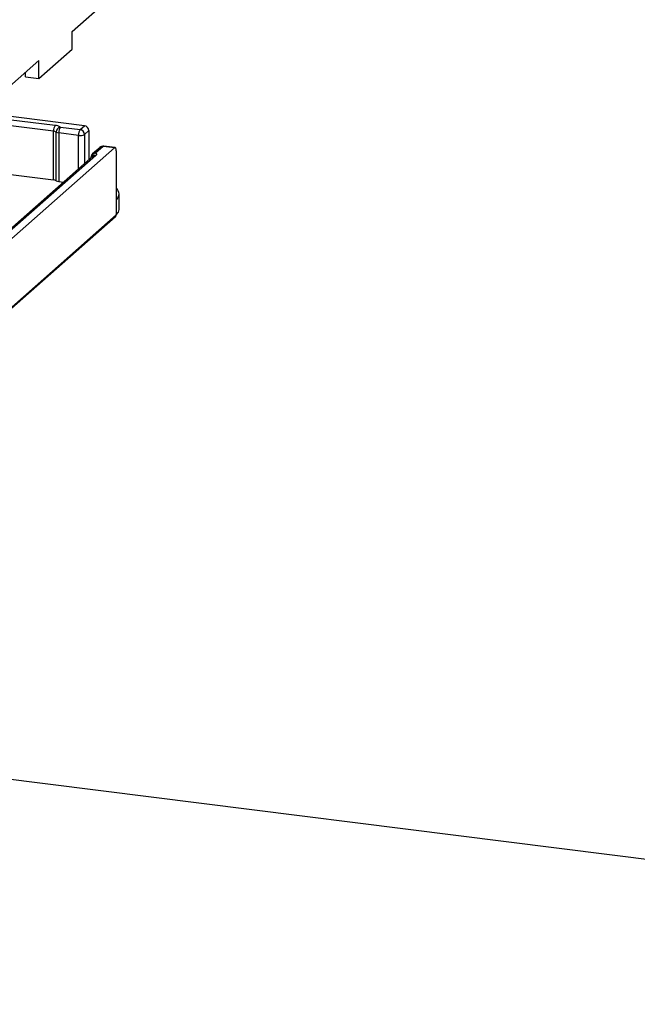
# Paper-space layout 'Blatt2' of a CAD drawing. Units: millimetres. Extents: x 5 to 292, y 5 to 415.
# Drawn here: x 163 to 196, y 308 to 360 of the extents above; entities that cross this region are included whole.
import ezdxf

# ---------------------------------------------------------------- set-up
doc = ezdxf.new("R2010")
doc.units = ezdxf.units.MM

psp = doc.layouts.new('Blatt2')

# ---------------------------------------------------------------- linework, layer by layer
at = {"color": 7, "linetype": 'Continuous', "lineweight": 25}
for p, q in [((165.772, 359.872), (167.716, 361.587)), ((165.772, 358.929), (165.772, 359.872)), ((164.004, 357.37), (165.772, 358.929)), ((154.281, 349.739), (164.004, 358.313)), ((164.004, 357.37), (164.004, 358.313)), ((163.302, 357.459), (163.302, 357.694)), ((163.302, 357.459), (164.004, 357.37)), ((166.433, 354.849), (160.871, 355.55)), ((164.784, 351.961), (164.784, 354.554)), ((165.153, 354.779), (166.203, 354.647)), ((166.203, 354.647), (166.433, 354.849)), ((166.667, 354.584), (166.437, 354.381)), ((166.667, 354.584), (166.667, 353.032)), ((164.925, 351.917), (164.925, 354.51)), ((166.115, 354.333), (165.065, 354.465)), ((165.065, 354.465), (165.065, 351.872)), ((161.934, 348.289), (168.033, 353.668)), ((167.26, 353.696), (166.863, 353.346)), ((167.425, 353.744), (167.028, 353.394)), ((168.033, 353.668), (167.425, 353.744)), ((168.064, 353.68), (167.456, 353.757)), ((168.121, 353.51), (168.121, 350.917)), ((166.877, 353.217), (161.824, 348.761)), ((167.042, 353.265), (161.989, 348.809)), ((166.778, 353.159), (166.778, 353.13)), ((157.799, 352.841), (164.784, 351.961)), ((165.065, 351.872), (165.316, 351.841)), ((168.121, 350.917), (168.121, 350.092)), ((168.283, 350.387), (168.283, 351.212)), ((152, 335.826), (168.087, 350.013)), ((152.035, 335.905), (168.121, 350.092)), ((257.508, 308.048), (157.707, 320.621))]:
    psp.add_line(p, q, dxfattribs=at)
at = {"color": 8, "linetype": 'Continuous', "lineweight": 25}
for p, q in [((164.784, 354.554), (160.372, 355.11)), ((160.694, 355.394), (164.872, 354.868)), ((166.115, 352.545), (166.115, 354.333)), ((166.437, 354.381), (166.437, 352.829))]:
    psp.add_line(p, q, dxfattribs=at)
at = {"color": 8, "linetype": 'Continuous', "lineweight": 25, "flags": 128}
psp.add_lwpolyline([(167.456, 353.757), (167.442, 353.755), (167.425, 353.744)], dxfattribs=at)
at = {"color": 7, "linetype": 'Continuous', "lineweight": 25, "flags": 128}
for points in [[(168.121, 353.51), (168.12, 353.554), (168.115, 353.594), (168.106, 353.628), (168.095, 353.654), (168.082, 353.671), (168.067, 353.68), (168.05, 353.678), (168.033, 353.668)], [(167.028, 353.394), (167.047, 353.379), (167.061, 353.363), (167.07, 353.347), (167.074, 353.33), (167.074, 353.314), (167.068, 353.297), (167.058, 353.281), (167.042, 353.265)], [(168.121, 350.092), (168.249, 350.25), (168.283, 350.387)]]:
    psp.add_lwpolyline(points, dxfattribs=at)
at = {"color": 7, "linetype": 'Continuous', "lineweight": 25}
for centre, radius, start, end in [((165.275, 354.585), 0.492, 144.9309, 183.5931), ((164.762, 354.241), 0.314, 58.8921, 86.0113), ((164.829, 354.241), 0.628, 58.8921, 86.0113), ((165.202, 354.506), 0.277, 100.0009, 179.2618), ((165.556, 354.496), 0.492, 144.9309, 183.5931), ((166.606, 354.364), 0.492, 144.9309, 183.5931), ((166.164, 354.376), 0.273, 1.0587, 81.7605), ((166.394, 354.579), 0.273, 1.0587, 81.7605), ((165.087, 354.779), 0.314, 238.8921, 266.0113), ((166.207, 354.816), 0.492, 259.2261, 297.8883), ((167.425, 353.509), 0.25, 82.8192, 131.4096), ((167.028, 353.159), 0.25, 131.4096, 180), ((164.762, 351.648), 0.314, 58.8921, 86.0113), ((165.087, 352.186), 0.314, 238.8921, 266.0113), ((167.918, 351.212), 0.358, 304.5468, 55.4532), ((168.017, 350.09), 0.104, 312.158, 0.9777)]:
    psp.add_arc(centre, radius, start, end, dxfattribs=at)
at = {"color": 8, "linetype": 'Continuous', "lineweight": 25}
for centre, radius, start, end in [((167.395, 353.538), 0.208, 81.8416, 130.6612), ((166.813, 353.16), 0.0348, 182.1016, 220.4349), ((167.08, 353.12), 0.279, 100.766, 173.4466), ((166.999, 353.188), 0.208, 81.8416, 130.6612), ((167.013, 353.059), 0.208, 81.8416, 130.6612)]:
    psp.add_arc(centre, radius, start, end, dxfattribs=at)

doc.saveas('drawing.dxf')
